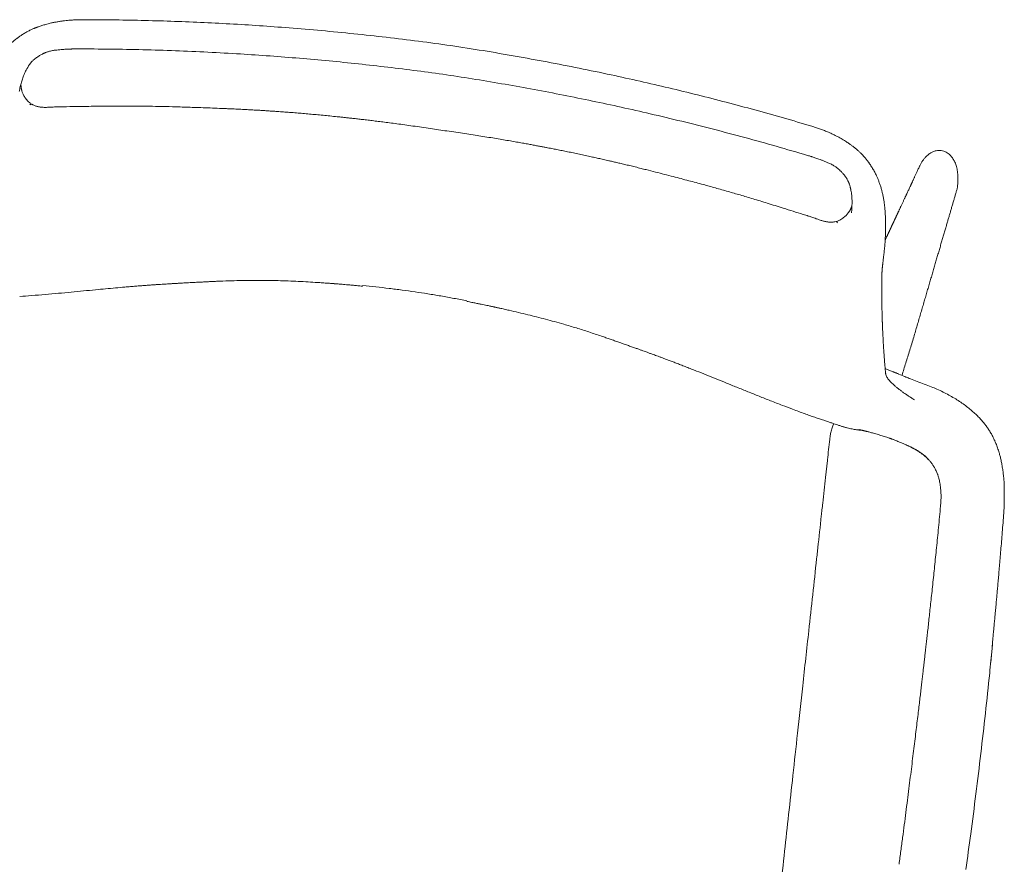
# Model space of a CAD drawing. Units: millimetres. Extents: x 4787 to 6125, y 4138 to 5055.
# Drawn here: x 5307 to 5308, y 4500 to 4500 of the extents above; entities that cross this region are included whole.
import ezdxf

# ---------------------------------------------------------------- set-up
doc = ezdxf.new("R2010")
doc.units = ezdxf.units.MM
doc.layers.add('A-MUEBLES', color=3, linetype='Continuous', lineweight=5)
doc.layers.add('ARQ-TERRAZA', color=7, linetype='Continuous', lineweight=5)

# ---------------------------------------------------------------- blocks, each defined once
blk = doc.blocks.new('silla vasper')
at = {"layer": 'A-MUEBLES', "color": 251, "linetype": 'Continuous', "lineweight": 5, "true_color": 0x636466}
for p, q in [((0.29882, -0.30312), (0.29852, -0.31167)), ((0.20932, -0.37954), (0.20911, -0.38761)), ((0.18949, -0.40957), (0.18949, -0.40957)), ((0.25331, -0.42891), (0.25331, -0.4289)), ((0.23054, -0.43404), (0.23053, -0.43409)), ((0.23086, -0.43238), (0.2309, -0.43229)), ((0.23633, -0.43305), (0.23723, -0.43282)), ((0.22336, -0.47451), (0.22335, -0.47455)), ((0.198, -0.50057), (0.19745, -0.50037)), ((0.20467, -0.50568), (0.20467, -0.50564)), ((0.19165, -0.52732), (0.19165, -0.52733)), ((0.25284, -0.52535), (0.25294, -0.52433)), ((-0.18104, -0.53106), (-0.18104, -0.53106))]:
    blk.add_line(p, q, dxfattribs=at)
for points, knots in [([(0.21595, -0.11995), (0.21589, -0.12222), (0.21566, -0.13132), (0.21527, -0.1466), (0.2148, -0.16535), (0.21434, -0.18337), (0.21389, -0.20103), (0.21343, -0.21915), (0.21296, -0.23792), (0.21244, -0.25838), (0.21185, -0.28141), (0.21114, -0.30916), (0.21059, -0.33046), (0.21027, -0.34298), (0.21024, -0.34405)], [0, 0, 0, 0, 0.0304796, 0.1217147, 0.2045762, 0.2813141, 0.3629133, 0.4409488, 0.5239351, 0.6141828, 0.7148151, 0.8323475, 0.9856515, 1, 1, 1, 1]), ([(0.26525, -0.37348), (0.26532, -0.37174), (0.26546, -0.36832), (0.26566, -0.36327), (0.26584, -0.35839), (0.26601, -0.35367), (0.26616, -0.34913), (0.2663, -0.34475), (0.26644, -0.34041), (0.26657, -0.33612), (0.26669, -0.33188), (0.2668, -0.32785), (0.2669, -0.32403), (0.267, -0.32041), (0.26708, -0.31699), (0.26716, -0.31378), (0.26723, -0.31078), (0.26729, -0.30797), (0.26734, -0.30554), (0.26739, -0.30345), (0.26743, -0.30167), (0.26746, -0.29992), (0.2675, -0.29812), (0.26754, -0.29608), (0.26759, -0.2938), (0.26764, -0.29125), (0.26769, -0.28853), (0.26774, -0.28563), (0.2678, -0.28257), (0.26785, -0.27934), (0.26791, -0.27581), (0.26797, -0.27198), (0.26803, -0.26783), (0.2681, -0.26348), (0.26816, -0.25891), (0.26821, -0.25414), (0.26827, -0.24917), (0.26832, -0.24398), (0.26837, -0.23859), (0.26842, -0.23299), (0.26846, -0.22722), (0.2685, -0.22128), (0.26852, -0.21518), (0.26854, -0.20887), (0.26855, -0.2046), (0.26856, -0.20243)], [0, 0, 0, 0, 0.030581, 0.060174, 0.088778, 0.116394, 0.14302, 0.168657, 0.193305, 0.219276, 0.244049, 0.267626, 0.290005, 0.311186, 0.33117, 0.349957, 0.367546, 0.383938, 0.399131, 0.410229, 0.420587, 0.430458, 0.440944, 0.452174, 0.466097, 0.481015, 0.49693, 0.513841, 0.531748, 0.550651, 0.57055, 0.59359, 0.617836, 0.643286, 0.669942, 0.697804, 0.726871, 0.757144, 0.788622, 0.821305, 0.855194, 0.889651, 0.925271, 0.962054, 1, 1, 1, 1]), ([(0.30032, -0.20422), (0.30034, -0.20993), (0.30037, -0.22203), (0.30024, -0.24053), (0.29998, -0.25972), (0.29957, -0.2789), (0.29911, -0.29559), (0.29872, -0.30587), (0.29858, -0.30978)], [0, 0, 0, 0, 0.161772, 0.34351, 0.525254, 0.707005, 0.888762, 1, 1, 1, 1]), ([(0.2986, -0.30976), (0.29859, -0.3099), (0.29857, -0.31018), (0.29853, -0.31064), (0.29848, -0.31112), (0.29843, -0.31171), (0.29837, -0.31244), (0.29833, -0.31328), (0.2983, -0.31412), (0.29827, -0.31494), (0.29824, -0.31573), (0.2982, -0.31678), (0.29815, -0.31804), (0.2981, -0.31932), (0.29806, -0.3204), (0.29802, -0.32139), (0.29797, -0.32253), (0.29792, -0.32384), (0.29786, -0.32531), (0.29779, -0.327), (0.29771, -0.32892), (0.29761, -0.33108), (0.29751, -0.33343), (0.2974, -0.33597), (0.29727, -0.3387), (0.29714, -0.34163), (0.29699, -0.34475), (0.29683, -0.34811), (0.29665, -0.35173), (0.29645, -0.35562), (0.29624, -0.35971), (0.29601, -0.36401), (0.29576, -0.36852), (0.29559, -0.3716), (0.2955, -0.37317)], [0, 0, 0, 0, 0.008224, 0.016345, 0.024478, 0.032734, 0.045256, 0.05858, 0.072082, 0.085003, 0.097341, 0.109096, 0.134502, 0.156673, 0.169653, 0.185129, 0.203144, 0.2237, 0.246795, 0.272429, 0.303291, 0.337174, 0.37408, 0.414007, 0.456955, 0.502925, 0.551916, 0.603928, 0.661656, 0.722698, 0.787054, 0.854724, 0.925706, 1, 1, 1, 1]), ([(0.21024, -0.34405), (0.21022, -0.34473), (0.21007, -0.35047), (0.2099, -0.35714), (0.20974, -0.36314), (0.20972, -0.36407)], [0, 0, 0, 0, 0.102212, 0.859954, 1, 1, 1, 1]), ([(0.20972, -0.36407), (0.20969, -0.36517), (0.20956, -0.37032), (0.20942, -0.37548), (0.20932, -0.37954)], [0, 0, 0, 0, 0.213085, 1, 1, 1, 1]), ([(0.2955, -0.37317), (0.29542, -0.37425), (0.29528, -0.37636), (0.29494, -0.37943), (0.29457, -0.38235), (0.29421, -0.38512), (0.2938, -0.38774), (0.2933, -0.39019), (0.29274, -0.39248), (0.29214, -0.39469), (0.29149, -0.3968), (0.29081, -0.3988), (0.29012, -0.4006), (0.28947, -0.40212), (0.28889, -0.40336), (0.28838, -0.4044), (0.28785, -0.40542), (0.28725, -0.40653), (0.28651, -0.40778), (0.28559, -0.40917), (0.28452, -0.41063), (0.28339, -0.41205), (0.28219, -0.4134), (0.28098, -0.4147), (0.27962, -0.41599), (0.27811, -0.41725), (0.27639, -0.41856), (0.27446, -0.41991), (0.27231, -0.42128), (0.26998, -0.42261), (0.26749, -0.42389), (0.26485, -0.4251), (0.26206, -0.42622), (0.25913, -0.42726), (0.25621, -0.42817), (0.25424, -0.42867), (0.25331, -0.42891)], [0, 0, 0, 0, 0.0425, 0.083074, 0.121721, 0.158443, 0.193239, 0.22611, 0.257062, 0.286092, 0.316326, 0.344153, 0.369567, 0.392566, 0.408947, 0.423842, 0.438182, 0.453966, 0.473732, 0.495456, 0.519138, 0.544776, 0.566701, 0.589881, 0.614313, 0.640009, 0.666963, 0.69865, 0.731923, 0.766786, 0.803236, 0.841274, 0.880195, 0.920672, 0.962698, 1, 1, 1, 1]), ([(0.2568, -0.39439), (0.25695, -0.39427), (0.25724, -0.39403), (0.25774, -0.39359), (0.25827, -0.39307), (0.25878, -0.39254), (0.25921, -0.39205), (0.25958, -0.3916), (0.25994, -0.39114), (0.26039, -0.39054), (0.26088, -0.38981), (0.26137, -0.38902), (0.26173, -0.38837), (0.26202, -0.38782), (0.26228, -0.38728), (0.26259, -0.38661), (0.26293, -0.38579), (0.26329, -0.38481), (0.26366, -0.38368), (0.26403, -0.38238), (0.26437, -0.38092), (0.26468, -0.3793), (0.26494, -0.3775), (0.26514, -0.37555), (0.26521, -0.37418), (0.26525, -0.37348)], [0, 0, 0, 0, 0.030125, 0.058477, 0.093563, 0.125562, 0.152904, 0.176226, 0.200782, 0.227719, 0.272815, 0.313324, 0.348271, 0.368639, 0.393768, 0.425261, 0.463152, 0.507466, 0.558243, 0.615529, 0.679349, 0.749707, 0.826594, 0.910028, 1, 1, 1, 1]), ([(0.20911, -0.38761), (0.20911, -0.38773), (0.20902, -0.39111), (0.20893, -0.39449), (0.20885, -0.39775)], [0, 0, 0, 0, 0.035902, 1, 1, 1, 1]), ([(0.25299, -0.39694), (0.25243, -0.39723), (0.25132, -0.3978), (0.24957, -0.39852), (0.24781, -0.39918), (0.24662, -0.39957), (0.24602, -0.39977)], [0, 0, 0, 0, 0.2499318, 0.4999681, 0.7499729, 1, 1, 1, 1]), ([(0.24602, -0.3998), (0.24662, -0.39961), (0.24781, -0.39923), (0.24957, -0.39859), (0.25131, -0.39788), (0.25243, -0.39733), (0.25299, -0.39706)], [0, 0, 0, 0, 0.250237, 0.500378, 0.75027, 1, 1, 1, 1]), ([(0.25298, -0.39701), (0.25303, -0.39699), (0.25333, -0.39684), (0.25382, -0.39657), (0.25438, -0.39626), (0.25479, -0.39602), (0.25505, -0.39587), (0.25526, -0.39573), (0.25543, -0.3956), (0.25561, -0.39545), (0.25584, -0.39525), (0.25611, -0.395), (0.25644, -0.3947), (0.25667, -0.3945), (0.2568, -0.39439)], [0, 0, 0, 0, 0.030293, 0.189111, 0.316756, 0.395318, 0.456113, 0.492305, 0.535343, 0.586702, 0.647408, 0.744281, 0.861099, 1, 1, 1, 1]), ([(0.25679, -0.39437), (0.25678, -0.39438), (0.25647, -0.39463), (0.25573, -0.39525), (0.25446, -0.39609), (0.25348, -0.39666), (0.25299, -0.39694)], [0, 0, 0, 0, 0.006841, 0.260797, 0.630316, 1, 1, 1, 1]), ([(0.20886, -0.39775), (0.20885, -0.39793), (0.20884, -0.39852), (0.20886, -0.39947), (0.20891, -0.40059), (0.20902, -0.40167), (0.20917, -0.40275), (0.20936, -0.4038), (0.20954, -0.40467), (0.20968, -0.40519), (0.20973, -0.40537)], [0, 0, 0, 0, 0.072375, 0.230308, 0.367127, 0.511551, 0.652236, 0.790323, 0.925969, 1, 1, 1, 1]), ([(0.22189, -0.40419), (0.22189, -0.40419), (0.22189, -0.40419), (0.2219, -0.40419), (0.22192, -0.40419), (0.22193, -0.40419), (0.22197, -0.40419), (0.22203, -0.40419), (0.22213, -0.40418), (0.22225, -0.40418), (0.22241, -0.40417), (0.22258, -0.40415), (0.22276, -0.40414), (0.22293, -0.40413), (0.22312, -0.40411), (0.22333, -0.40409), (0.22359, -0.40407), (0.22393, -0.40404), (0.22432, -0.404), (0.22471, -0.40396), (0.22505, -0.40392), (0.22538, -0.40389), (0.22572, -0.40385), (0.2262, -0.40379), (0.22683, -0.40372), (0.22764, -0.40361), (0.22855, -0.40349), (0.22962, -0.40334), (0.2308, -0.40317), (0.23206, -0.40298), (0.23327, -0.40278), (0.23442, -0.40258), (0.23549, -0.40238), (0.23629, -0.40222), (0.23685, -0.40211), (0.23719, -0.40204), (0.23751, -0.40198), (0.2378, -0.40191), (0.2381, -0.40185), (0.23845, -0.40177), (0.23896, -0.40166), (0.23966, -0.4015), (0.24057, -0.40128), (0.24167, -0.40101), (0.24296, -0.40066), (0.24443, -0.40024), (0.24547, -0.39991), (0.24602, -0.39973)], [0, 0, 0, 0, 0.009274, 0.026576, 0.039944, 0.053315, 0.064779, 0.076156, 0.088899, 0.104796, 0.123513, 0.1426, 0.157327, 0.169669, 0.182622, 0.196227, 0.211318, 0.228716, 0.251569, 0.271342, 0.286041, 0.299118, 0.3137, 0.3298, 0.356913, 0.387719, 0.422242, 0.458019, 0.503915, 0.547445, 0.588283, 0.626466, 0.661712, 0.692703, 0.704634, 0.715752, 0.726056, 0.735547, 0.744223, 0.754705, 0.769667, 0.792789, 0.822017, 0.857356, 0.898804, 0.946356, 1, 1, 1, 1]), ([(0.18949, -0.40954), (0.1905, -0.40931), (0.19246, -0.40887), (0.19531, -0.40824), (0.19796, -0.40768), (0.20043, -0.40718), (0.20269, -0.40673), (0.20476, -0.40634), (0.20664, -0.40598), (0.20831, -0.40565), (0.20978, -0.40536), (0.21106, -0.40512), (0.21216, -0.40492), (0.21305, -0.40477), (0.21376, -0.40465), (0.21431, -0.40457), (0.21479, -0.4045), (0.2153, -0.40442), (0.21583, -0.40435), (0.21621, -0.40431), (0.21638, -0.40429)], [0, 0, 0, 0, 0.112312, 0.217296, 0.314968, 0.405349, 0.488464, 0.564348, 0.633039, 0.694578, 0.749035, 0.796518, 0.837282, 0.872163, 0.89752, 0.918711, 0.935781, 0.954451, 0.979854, 1, 1, 1, 1]), ([(0.21584, -0.40436), (0.21622, -0.40431), (0.217, -0.40422), (0.21814, -0.40411), (0.21923, -0.40404), (0.22031, -0.40398), (0.22124, -0.40397), (0.22199, -0.40398), (0.22255, -0.404), (0.22305, -0.40403), (0.22337, -0.40406), (0.22351, -0.40408)], [0, 0, 0, 0, 0.145507, 0.296094, 0.453877, 0.605721, 0.742657, 0.820649, 0.892616, 0.954569, 1, 1, 1, 1]), ([(0.22188, -0.40419), (0.22188, -0.40419), (0.22187, -0.40419), (0.22189, -0.40419), (0.2219, -0.40419)], [0, 0, 0, 0, 0.186365, 1, 1, 1, 1]), ([(0.02941, -0.43945), (0.02983, -0.43943), (0.03095, -0.43936), (0.0327, -0.43926), (0.03457, -0.43914), (0.03625, -0.43903), (0.03773, -0.43893), (0.03902, -0.43884), (0.04007, -0.43877), (0.04091, -0.4387), (0.04156, -0.43865), (0.04205, -0.43862), (0.04242, -0.43859), (0.04271, -0.43857), (0.04299, -0.43854), (0.04332, -0.43852), (0.04372, -0.43849), (0.0442, -0.43845), (0.04475, -0.43841), (0.04547, -0.43835), (0.04638, -0.43827), (0.04749, -0.43818), (0.04868, -0.43807), (0.05097, -0.43787), (0.0544, -0.43755), (0.05882, -0.4371), (0.06321, -0.43662), (0.06754, -0.43611), (0.07199, -0.43553), (0.07701, -0.43482), (0.08262, -0.43395), (0.08878, -0.43287), (0.09362, -0.43196), (0.0971, -0.43127), (0.09922, -0.43084), (0.10134, -0.43041), (0.10348, -0.42997), (0.10562, -0.42953), (0.10773, -0.42909), (0.10974, -0.42866), (0.11158, -0.42828), (0.11322, -0.42793), (0.11466, -0.42762), (0.1159, -0.42735), (0.11694, -0.42713), (0.11778, -0.42695), (0.1185, -0.42679), (0.11922, -0.42663), (0.12006, -0.42645), (0.12106, -0.42623), (0.12222, -0.42598), (0.12353, -0.42569), (0.125, -0.42536), (0.12662, -0.425), (0.12839, -0.42459), (0.13031, -0.42415), (0.13238, -0.42367), (0.13458, -0.42315), (0.13692, -0.42258), (0.13937, -0.42199), (0.14263, -0.42119), (0.1467, -0.42017), (0.15162, -0.41892), (0.15672, -0.41762), (0.16198, -0.41627), (0.16739, -0.4149), (0.17293, -0.4135), (0.17862, -0.4121), (0.18415, -0.41077), (0.1878, -0.40993), (0.18948, -0.40955)], [0, 0, 0, 0, 0.007935, 0.020693, 0.032245, 0.04259, 0.051728, 0.059658, 0.066382, 0.071275, 0.075243, 0.078287, 0.080407, 0.082079, 0.083638, 0.085661, 0.08815, 0.091104, 0.094524, 0.098408, 0.10451, 0.111492, 0.118988, 0.126555, 0.154159, 0.182665, 0.20888, 0.235815, 0.263471, 0.291701, 0.329723, 0.36817, 0.407042, 0.420226, 0.43346, 0.446741, 0.460071, 0.473448, 0.486872, 0.49962, 0.511131, 0.521393, 0.530405, 0.538168, 0.54468, 0.549942, 0.553953, 0.558202, 0.563473, 0.569745, 0.57698, 0.585176, 0.594334, 0.604454, 0.615537, 0.627582, 0.640591, 0.654306, 0.668951, 0.684473, 0.700428, 0.730293, 0.761263, 0.793337, 0.826514, 0.860793, 0.895532, 0.93133, 0.968187, 1, 1, 1, 1]), ([(-0.18124, -0.41326), (-0.17938, -0.41365), (-0.17541, -0.41448), (-0.1694, -0.4158), (-0.16327, -0.41719), (-0.15734, -0.41857), (-0.15161, -0.41991), (-0.14629, -0.42115), (-0.14135, -0.42231), (-0.13678, -0.42336), (-0.13295, -0.42424), (-0.12982, -0.42494), (-0.1274, -0.42547), (-0.12511, -0.42597), (-0.12297, -0.42643), (-0.12095, -0.42685), (-0.11909, -0.42724), (-0.11737, -0.42759), (-0.11581, -0.42791), (-0.11441, -0.42819), (-0.11317, -0.42844), (-0.11209, -0.42865), (-0.11116, -0.42884), (-0.11045, -0.42898), (-0.10991, -0.42908), (-0.10943, -0.42918), (-0.10889, -0.42928), (-0.10823, -0.42941), (-0.10748, -0.42956), (-0.10656, -0.42974), (-0.10546, -0.42995), (-0.10416, -0.4302), (-0.10272, -0.43047), (-0.101, -0.4308), (-0.09901, -0.43118), (-0.0968, -0.43159), (-0.09456, -0.43201), (-0.09233, -0.43242), (-0.09011, -0.43283), (-0.0869, -0.4334), (-0.08272, -0.43413), (-0.07775, -0.43493), (-0.07301, -0.43564), (-0.06849, -0.43625), (-0.06401, -0.4368), (-0.05942, -0.43731), (-0.05474, -0.43778), (-0.05, -0.4382), (-0.0454, -0.43857), (-0.04197, -0.43882), (-0.03966, -0.43898), (-0.03846, -0.43906), (-0.03736, -0.43913), (-0.03639, -0.43919), (-0.03556, -0.43924), (-0.03488, -0.43928), (-0.03442, -0.43931), (-0.03413, -0.43932), (-0.03398, -0.43933), (-0.03382, -0.43934), (-0.03359, -0.43935), (-0.03325, -0.43937), (-0.03276, -0.4394), (-0.03211, -0.43944), (-0.03127, -0.43948), (-0.03021, -0.43954), (-0.02893, -0.4396), (-0.02744, -0.43967), (-0.02576, -0.43975), (-0.02389, -0.43983), (-0.02214, -0.4399), (-0.02102, -0.43994), (-0.02059, -0.43995)], [0, 0, 0, 0, 0.034795, 0.074459, 0.112889, 0.150083, 0.186037, 0.220752, 0.250274, 0.278833, 0.306431, 0.322243, 0.337421, 0.351668, 0.364985, 0.37759, 0.389231, 0.39991, 0.409626, 0.41838, 0.426042, 0.432777, 0.438575, 0.443393, 0.446057, 0.448823, 0.452238, 0.456302, 0.461014, 0.466375, 0.473525, 0.481576, 0.490528, 0.500379, 0.513699, 0.527694, 0.541637, 0.555527, 0.569366, 0.583151, 0.615439, 0.647437, 0.67576, 0.703851, 0.731713, 0.759087, 0.789345, 0.8187, 0.847153, 0.874704, 0.88241, 0.890017, 0.896945, 0.902957, 0.908054, 0.912235, 0.915501, 0.916642, 0.917607, 0.918398, 0.919593, 0.921713, 0.924757, 0.928725, 0.933618, 0.940342, 0.948273, 0.95741, 0.967755, 0.979307, 0.992065, 1, 1, 1, 1]), ([(0.23109, -0.43179), (0.23109, -0.43179), (0.23118, -0.43154), (0.23149, -0.43103), (0.23205, -0.4303), (0.23277, -0.42958), (0.23358, -0.42886), (0.23448, -0.42815), (0.23547, -0.42744), (0.23656, -0.42673), (0.23773, -0.42602), (0.23898, -0.4253), (0.2403, -0.42459), (0.2417, -0.42387), (0.24316, -0.42315), (0.24467, -0.42243), (0.24572, -0.42194), (0.24624, -0.4217)], [0, 0, 0, 0, 0.000443, 0.071787, 0.14309, 0.214452, 0.285819, 0.3572, 0.428609, 0.500047, 0.571494, 0.642937, 0.714369, 0.7858, 0.857215, 0.92862, 1, 1, 1, 1]), ([(0.25331, -0.42893), (0.25215, -0.42919), (0.24982, -0.42972), (0.24749, -0.43023), (0.24633, -0.43048)], [0, 0, 0, 0, 0.4998357, 1, 1, 1, 1]), ([(0.23054, -0.43409), (0.23048, -0.43436), (0.23029, -0.43518), (0.22999, -0.43653), (0.22964, -0.43813), (0.22931, -0.43967), (0.229, -0.44115), (0.22871, -0.44255), (0.22844, -0.44387), (0.22819, -0.44511), (0.22796, -0.44629), (0.22774, -0.44741), (0.22754, -0.4485), (0.22734, -0.44955), (0.22715, -0.45055), (0.22698, -0.45149), (0.22682, -0.45236), (0.22668, -0.45316), (0.22655, -0.45389), (0.22643, -0.45454), (0.22633, -0.45511), (0.22624, -0.45563), (0.22616, -0.45609), (0.2261, -0.45645), (0.22606, -0.45672), (0.22602, -0.45692), (0.22599, -0.4571), (0.22596, -0.4573), (0.22592, -0.45754), (0.22587, -0.45783), (0.22581, -0.45818), (0.22575, -0.45857), (0.22567, -0.45902), (0.22559, -0.45952), (0.22549, -0.4601), (0.22539, -0.46076), (0.22528, -0.46145), (0.22517, -0.46213), (0.22506, -0.46279), (0.22496, -0.46342), (0.22487, -0.46401), (0.22478, -0.46458), (0.22469, -0.46519), (0.22459, -0.46582), (0.2245, -0.46648), (0.22441, -0.46707), (0.22433, -0.46757), (0.22427, -0.46802), (0.2242, -0.46846), (0.22413, -0.46894), (0.22405, -0.46952), (0.22395, -0.47019), (0.22384, -0.47098), (0.22372, -0.47184), (0.22359, -0.47278), (0.22347, -0.47368), (0.22339, -0.47426), (0.22336, -0.47451)], [0, 0, 0, 0, 0.0221046, 0.0667522, 0.1096088, 0.1506747, 0.1899501, 0.227435, 0.2611383, 0.2932501, 0.3237706, 0.3526997, 0.3800377, 0.4072937, 0.4327599, 0.4564362, 0.4783226, 0.4984192, 0.5167366, 0.5324805, 0.5467707, 0.5596071, 0.5709897, 0.5809185, 0.5861275, 0.5908235, 0.5950068, 0.599412, 0.6052493, 0.6125363, 0.6207349, 0.6302223, 0.6409986, 0.6530638, 0.666418, 0.6828443, 0.6998212, 0.7160725, 0.7315954, 0.7463899, 0.7604559, 0.7737936, 0.7864027, 0.8031173, 0.8183516, 0.8321056, 0.8443793, 0.8533211, 0.8632322, 0.874305, 0.8865394, 0.9026189, 0.9203449, 0.9397176, 0.9607371, 0.9834036, 1, 1, 1, 1]), ([(0.23723, -0.43283), (0.23716, -0.43285), (0.23687, -0.43292), (0.23641, -0.43304), (0.2359, -0.43317), (0.23551, -0.43327), (0.23523, -0.43334), (0.23502, -0.43339), (0.23482, -0.43344), (0.23457, -0.43351), (0.23413, -0.43362), (0.2335, -0.43377), (0.23269, -0.43397), (0.23188, -0.43416), (0.23112, -0.43434), (0.23068, -0.43445), (0.23045, -0.4345), (0.23045, -0.4345)], [0, 0, 0, 0, 0.030311, 0.112862, 0.179995, 0.231755, 0.26819, 0.290373, 0.316197, 0.352329, 0.398875, 0.509871, 0.632116, 0.757817, 0.879777, 0.997129, 1, 1, 1, 1]), ([(0.23116, -0.4315), (0.23116, -0.4315), (0.23116, -0.43149), (0.23115, -0.43153), (0.23112, -0.43165), (0.23106, -0.43191), (0.23098, -0.43224), (0.23089, -0.43261), (0.23079, -0.43305), (0.23067, -0.43354), (0.23059, -0.43387), (0.23055, -0.43404)], [0, 0, 0, 0, 0.008422, 0.027709, 0.118245, 0.231713, 0.341144, 0.472416, 0.625974, 0.801847, 1, 1, 1, 1]), ([(0.24633, -0.4305), (0.2452, -0.43077), (0.24372, -0.43113), (0.24205, -0.43156), (0.24132, -0.43176), (0.24059, -0.43195), (0.23893, -0.43239), (0.23746, -0.43277), (0.23633, -0.43306)], [0, 0, 0, 0, 0.335841, 0.438329, 0.497182, 0.554089, 0.656824, 1, 1, 1, 1]), ([(0.24187, -0.45108), (0.24154, -0.44896), (0.24087, -0.44473), (0.23979, -0.43853), (0.23908, -0.43444), (0.23873, -0.43244)], [0, 0, 0, 0, 0.33745, 0.6749, 1, 1, 1, 1]), ([(-0.02059, -0.43996), (-0.02059, -0.43996), (-0.02059, -0.43997), (-0.02059, -0.44004), (-0.02059, -0.44017), (-0.02059, -0.44023)], [0, 0, 0, 0, 0.2713971, 0.6224356, 1, 1, 1, 1]), ([(-0.02059, -0.44021), (-0.01849, -0.44029), (-0.0143, -0.44046), (-0.00802, -0.4406), (-0.00177, -0.44067), (0.00237, -0.44063), (0.00442, -0.44062)], [0, 0, 0, 0, 0.251444, 0.502935, 0.754458, 1, 1, 1, 1]), ([(0.00442, -0.44062), (0.00646, -0.44059), (0.01061, -0.44054), (0.01685, -0.44035), (0.02313, -0.44009), (0.02732, -0.43983), (0.02941, -0.43971)], [0, 0, 0, 0, 0.245542, 0.497065, 0.7485563, 1, 1, 1, 1]), ([(0.25294, -0.52433), (0.25285, -0.52378), (0.25269, -0.52268), (0.25243, -0.52101), (0.25218, -0.5193), (0.25191, -0.51757), (0.25165, -0.5158), (0.25138, -0.51405), (0.25112, -0.51229), (0.25085, -0.51055), (0.25058, -0.50877), (0.25031, -0.50697), (0.25003, -0.50508), (0.24972, -0.50308), (0.24941, -0.50097), (0.24908, -0.49883), (0.24875, -0.49666), (0.24842, -0.49446), (0.24808, -0.49222), (0.24774, -0.48995), (0.24739, -0.48765), (0.24704, -0.48531), (0.24668, -0.48294), (0.24632, -0.48053), (0.24595, -0.47809), (0.24558, -0.47562), (0.2452, -0.47311), (0.24481, -0.47057), (0.24442, -0.46796), (0.24401, -0.46527), (0.24359, -0.4625), (0.24317, -0.4597), (0.24274, -0.45686), (0.24231, -0.45398), (0.24202, -0.45205), (0.24187, -0.45108)], [0, 0, 0, 0, 0.022451, 0.045313, 0.068586, 0.092271, 0.116366, 0.140873, 0.164356, 0.188205, 0.212419, 0.236999, 0.261944, 0.290216, 0.318943, 0.348126, 0.377764, 0.407858, 0.438406, 0.46941, 0.500869, 0.532784, 0.565154, 0.597979, 0.63126, 0.664996, 0.699187, 0.733833, 0.768935, 0.806196, 0.843958, 0.882219, 0.920979, 0.96024, 1, 1, 1, 1]), ([(0.22336, -0.47455), (0.22334, -0.47473), (0.22329, -0.47507), (0.22323, -0.47549), (0.22318, -0.47581), (0.22316, -0.476), (0.22314, -0.47617), (0.22312, -0.47632), (0.2231, -0.47648), (0.22307, -0.47668), (0.22305, -0.4769), (0.22302, -0.47711), (0.223, -0.47728), (0.22298, -0.47749), (0.22295, -0.47778), (0.22292, -0.47813), (0.22289, -0.47847), (0.22286, -0.4788), (0.22284, -0.47911), (0.22281, -0.47942), (0.22279, -0.47972), (0.22277, -0.48005), (0.22275, -0.48041), (0.22272, -0.4808), (0.2227, -0.48119), (0.22269, -0.48155), (0.22267, -0.48188), (0.22266, -0.48223), (0.22265, -0.48264), (0.22264, -0.48308), (0.22263, -0.48352), (0.22262, -0.48397), (0.22261, -0.48451), (0.22259, -0.48515), (0.22258, -0.48587), (0.22257, -0.48674), (0.22255, -0.48772), (0.22252, -0.48884), (0.2225, -0.49002), (0.22246, -0.49128), (0.2224, -0.49256), (0.22233, -0.49379), (0.22225, -0.49495), (0.22216, -0.49611), (0.22206, -0.4973), (0.22195, -0.49842), (0.22183, -0.4995), (0.22171, -0.50051), (0.22158, -0.50152), (0.22145, -0.50248), (0.22132, -0.50334), (0.2212, -0.50414), (0.22105, -0.505), (0.22089, -0.50591), (0.22072, -0.5068), (0.22057, -0.50758), (0.22042, -0.50827), (0.22028, -0.50894), (0.22011, -0.50966), (0.2199, -0.51056), (0.21962, -0.51165), (0.21926, -0.51294), (0.21882, -0.51437), (0.21832, -0.51589), (0.21776, -0.51742), (0.21712, -0.51897), (0.21641, -0.52049), (0.21565, -0.52197), (0.21488, -0.52333), (0.21418, -0.52446), (0.21355, -0.52542), (0.21299, -0.52623), (0.21241, -0.52702), (0.2118, -0.52781), (0.21116, -0.52859), (0.21053, -0.52932), (0.20999, -0.52992), (0.20957, -0.53038), (0.20924, -0.53071), (0.2089, -0.53106), (0.2085, -0.53145), (0.20801, -0.53192), (0.20741, -0.53246), (0.20672, -0.53306), (0.20585, -0.53378), (0.20485, -0.53454), (0.2038, -0.53528), (0.2029, -0.53587), (0.20217, -0.53632), (0.20164, -0.53663), (0.20121, -0.53687), (0.20081, -0.5371), (0.20032, -0.53737), (0.19972, -0.53769), (0.199, -0.53806), (0.19817, -0.53847), (0.19721, -0.53892), (0.19616, -0.53939), (0.19464, -0.54002), (0.19272, -0.54075), (0.19045, -0.54151), (0.18829, -0.54214), (0.18624, -0.54267), (0.18427, -0.54311), (0.18235, -0.54349), (0.18109, -0.5437), (0.18046, -0.5438)], [0, 0, 0, 0, 0.010364, 0.019115, 0.026293, 0.032142, 0.037234, 0.041599, 0.046044, 0.052055, 0.059075, 0.065547, 0.071106, 0.076822, 0.086375, 0.096007, 0.104664, 0.112371, 0.119581, 0.126423, 0.132974, 0.13983, 0.147232, 0.155643, 0.164694, 0.171926, 0.177432, 0.183473, 0.190349, 0.198048, 0.20471, 0.21088, 0.218331, 0.227202, 0.237138, 0.24687, 0.259982, 0.272542, 0.285142, 0.298454, 0.312141, 0.323854, 0.33504, 0.346181, 0.357596, 0.369322, 0.378765, 0.388445, 0.398365, 0.407886, 0.41588, 0.422807, 0.430908, 0.440268, 0.44894, 0.456432, 0.462644, 0.468746, 0.475692, 0.483486, 0.494749, 0.507411, 0.521463, 0.536891, 0.552518, 0.567408, 0.584005, 0.599583, 0.614149, 0.627712, 0.63697, 0.64614, 0.655388, 0.664716, 0.67412, 0.683527, 0.691849, 0.69672, 0.700902, 0.705014, 0.710222, 0.716552, 0.724005, 0.732583, 0.742077, 0.755563, 0.767531, 0.777973, 0.785528, 0.791387, 0.795351, 0.799136, 0.804295, 0.810827, 0.818242, 0.826877, 0.836733, 0.847796, 0.859142, 0.882704, 0.904955, 0.925908, 0.94557, 0.964136, 0.98226, 1, 1, 1, 1]), ([(-0.16952, -0.54731), (-0.16985, -0.54727), (-0.17047, -0.54718), (-0.17136, -0.54704), (-0.17221, -0.5469), (-0.17309, -0.54674), (-0.17407, -0.54655), (-0.17515, -0.54632), (-0.17637, -0.54605), (-0.17774, -0.54571), (-0.17924, -0.5453), (-0.18078, -0.54484), (-0.18229, -0.54434), (-0.18362, -0.54387), (-0.18477, -0.54343), (-0.18577, -0.54302), (-0.18671, -0.54261), (-0.1876, -0.54221), (-0.18842, -0.54182), (-0.18917, -0.54145), (-0.18982, -0.54112), (-0.1903, -0.54086), (-0.19063, -0.54068), (-0.19089, -0.54054), (-0.19118, -0.54037), (-0.19158, -0.54015), (-0.19208, -0.53985), (-0.19269, -0.53947), (-0.19338, -0.53903), (-0.19408, -0.53854), (-0.1948, -0.53802), (-0.19552, -0.53748), (-0.19622, -0.53691), (-0.19688, -0.53635), (-0.19749, -0.53581), (-0.19802, -0.53532), (-0.19845, -0.53491), (-0.19875, -0.53461), (-0.199, -0.53436), (-0.19926, -0.53409), (-0.19959, -0.53375), (-0.20001, -0.53329), (-0.2005, -0.53274), (-0.20106, -0.53209), (-0.20181, -0.53117), (-0.20271, -0.52998), (-0.20386, -0.52832), (-0.20503, -0.52641), (-0.20619, -0.52425), (-0.20718, -0.5221), (-0.20803, -0.51992), (-0.20878, -0.51773), (-0.20933, -0.51591), (-0.20972, -0.51449), (-0.20998, -0.51347), (-0.21022, -0.51248), (-0.21044, -0.51152), (-0.21063, -0.51061), (-0.2108, -0.50978), (-0.21093, -0.50912), (-0.21103, -0.50855), (-0.21114, -0.50794), (-0.21128, -0.50716), (-0.21142, -0.5063), (-0.21155, -0.50544), (-0.21167, -0.50463), (-0.21177, -0.50387), (-0.21186, -0.50318), (-0.21193, -0.5026), (-0.21199, -0.5021), (-0.21205, -0.50161), (-0.21211, -0.50107), (-0.21217, -0.50048), (-0.21223, -0.49985), (-0.21229, -0.49921), (-0.21235, -0.49852), (-0.21241, -0.49787), (-0.21245, -0.49729), (-0.21249, -0.49677), (-0.21252, -0.49627), (-0.21256, -0.49576), (-0.21259, -0.49521), (-0.21262, -0.4946), (-0.21265, -0.49393), (-0.21268, -0.4932), (-0.21271, -0.49242), (-0.21275, -0.4916), (-0.21278, -0.4908), (-0.2128, -0.49011), (-0.21282, -0.48955), (-0.21284, -0.4891), (-0.21286, -0.48867), (-0.21288, -0.48816), (-0.2129, -0.48757), (-0.21293, -0.48697), (-0.21296, -0.48644), (-0.21298, -0.48604), (-0.213, -0.48574), (-0.21302, -0.48551), (-0.21303, -0.48527), (-0.21305, -0.48498), (-0.21308, -0.48469), (-0.2131, -0.48442), (-0.21312, -0.48419), (-0.21314, -0.48394), (-0.21317, -0.48364), (-0.21321, -0.4833), (-0.21324, -0.48295), (-0.21328, -0.4826), (-0.21332, -0.48228), (-0.21335, -0.48197), (-0.21338, -0.48174), (-0.21341, -0.48154), (-0.21343, -0.48135), (-0.21346, -0.48116), (-0.21349, -0.48094), (-0.21352, -0.48072), (-0.21354, -0.48056), (-0.21356, -0.48044), (-0.21358, -0.48035), (-0.2136, -0.48019), (-0.21364, -0.47997), (-0.21368, -0.47968), (-0.21374, -0.47932), (-0.21378, -0.47907), (-0.2138, -0.47893)], [0, 0, 0, 0, 0.0093021, 0.0174959, 0.0250034, 0.0333358, 0.0426286, 0.0528828, 0.0640998, 0.0775523, 0.0921737, 0.1076158, 0.1224144, 0.1364098, 0.146976, 0.157038, 0.1665856, 0.1756147, 0.1841259, 0.1921128, 0.1989926, 0.2044103, 0.2073466, 0.2096023, 0.2125244, 0.2167418, 0.2222549, 0.2289312, 0.2368301, 0.2449584, 0.2528204, 0.2615836, 0.2699889, 0.2780362, 0.2857254, 0.2927844, 0.2982487, 0.3021931, 0.3047989, 0.3080419, 0.3125548, 0.3182922, 0.3252554, 0.333443, 0.3421465, 0.3588822, 0.3751515, 0.3989381, 0.4217114, 0.4437957, 0.4656917, 0.4874432, 0.5090437, 0.5191964, 0.5290442, 0.5385875, 0.5478296, 0.5567748, 0.5649275, 0.5716463, 0.5756061, 0.5812612, 0.5892413, 0.5978143, 0.6060125, 0.6138344, 0.6212759, 0.6279323, 0.6336178, 0.6382019, 0.642378, 0.6475805, 0.6538508, 0.659523, 0.6658485, 0.6728243, 0.6796553, 0.6851271, 0.690266, 0.6951182, 0.7001901, 0.7058045, 0.7123194, 0.7195847, 0.727706, 0.7366857, 0.7464507, 0.756681, 0.7653193, 0.7723728, 0.7778463, 0.7832073, 0.7906966, 0.8003803, 0.810154, 0.8191975, 0.8274424, 0.8323596, 0.8367655, 0.8416652, 0.8476171, 0.8543567, 0.8601824, 0.8647903, 0.8697979, 0.8762571, 0.8842012, 0.8925183, 0.9002782, 0.909607, 0.9184133, 0.9270903, 0.9328003, 0.9387155, 0.9449022, 0.9514077, 0.957978, 0.9634535, 0.9664479, 0.9692098, 0.9730076, 0.9779813, 0.9841371, 0.9914772, 1, 1, 1, 1]), ([(0.23371, -0.53181), (0.23362, -0.53152), (0.23344, -0.53095), (0.23318, -0.53011), (0.23294, -0.52931), (0.2327, -0.52856), (0.23248, -0.52784), (0.23228, -0.52718), (0.23209, -0.52656), (0.23191, -0.526), (0.23175, -0.52547), (0.2316, -0.52498), (0.23146, -0.52452), (0.23133, -0.5241), (0.23121, -0.52372), (0.2311, -0.52337), (0.231, -0.52306), (0.23091, -0.52275), (0.23082, -0.52245), (0.23072, -0.52213), (0.23057, -0.52164), (0.23036, -0.52098), (0.2301, -0.52014), (0.22983, -0.51928), (0.22957, -0.51842), (0.22933, -0.51767), (0.22913, -0.51703), (0.22897, -0.5165), (0.2288, -0.51594), (0.22861, -0.51535), (0.22842, -0.51474), (0.22823, -0.51411), (0.22802, -0.51345), (0.22781, -0.51277), (0.22761, -0.51212), (0.22742, -0.51153), (0.22726, -0.511), (0.22711, -0.51051), (0.22696, -0.51005), (0.22683, -0.50962), (0.2267, -0.50922), (0.22659, -0.50886), (0.22649, -0.50853), (0.22639, -0.50822), (0.2263, -0.50794), (0.22621, -0.50764), (0.22611, -0.50733), (0.22601, -0.50701), (0.22592, -0.5067), (0.22583, -0.50641), (0.22573, -0.50611), (0.22565, -0.50585), (0.22558, -0.50561), (0.22551, -0.5054), (0.22545, -0.5052), (0.22539, -0.50503), (0.22534, -0.50485), (0.22528, -0.50467), (0.22522, -0.50447), (0.22515, -0.50423), (0.22506, -0.50395), (0.22496, -0.50362), (0.22484, -0.50326), (0.22473, -0.50289), (0.22462, -0.50254), (0.22451, -0.5022), (0.22441, -0.50188), (0.22432, -0.50158), (0.22423, -0.5013), (0.22415, -0.50105), (0.22408, -0.50082), (0.22402, -0.50062), (0.22396, -0.50044), (0.22391, -0.50029), (0.22386, -0.50011), (0.22378, -0.49987), (0.22369, -0.49958), (0.22358, -0.49924), (0.22347, -0.49886), (0.22334, -0.49844), (0.2232, -0.49799), (0.22305, -0.49751), (0.22289, -0.49701), (0.22266, -0.49628), (0.22244, -0.4956), (0.22228, -0.49508), (0.22225, -0.49497)], [0, 0, 0, 0, 0.023453, 0.045836, 0.067148, 0.087389, 0.106559, 0.124659, 0.140743, 0.155875, 0.170056, 0.183284, 0.19556, 0.206883, 0.217255, 0.226674, 0.235141, 0.242655, 0.25142, 0.26019, 0.269074, 0.291188, 0.31398, 0.337188, 0.360617, 0.384267, 0.397849, 0.412193, 0.427307, 0.443192, 0.459848, 0.476957, 0.49481, 0.513407, 0.532727, 0.547844, 0.562119, 0.575552, 0.588143, 0.599893, 0.610613, 0.62052, 0.629616, 0.6379, 0.645205, 0.653175, 0.661823, 0.67115, 0.678954, 0.687175, 0.695253, 0.702761, 0.708982, 0.714748, 0.720059, 0.724914, 0.729337, 0.734124, 0.73967, 0.745975, 0.75394, 0.762857, 0.772727, 0.78355, 0.792723, 0.802139, 0.810935, 0.819069, 0.826687, 0.833617, 0.839858, 0.84541, 0.850274, 0.854448, 0.858081, 0.865197, 0.873391, 0.882663, 0.893012, 0.904438, 0.91671, 0.930021, 0.944053, 0.957966, 0.990431, 1, 1, 1, 1]), ([(0.19746, -0.50037), (0.19739, -0.50035), (0.19711, -0.50025), (0.19659, -0.50012), (0.1959, -0.49997), (0.1952, -0.49988), (0.19451, -0.49982), (0.19381, -0.4998), (0.1931, -0.49982), (0.19236, -0.49988), (0.1916, -0.49998), (0.19081, -0.50011), (0.18974, -0.50033), (0.18821, -0.50065), (0.18642, -0.50102), (0.18515, -0.50125), (0.18461, -0.50135)], [0, 0, 0, 0, 0.017265, 0.071283, 0.128819, 0.186947, 0.238212, 0.292444, 0.347314, 0.403517, 0.461277, 0.520772, 0.586677, 0.707131, 0.875712, 1, 1, 1, 1]), ([(-0.18792, -0.50444), (-0.1883, -0.50463), (-0.18904, -0.50499), (-0.19, -0.50568), (-0.19081, -0.5064), (-0.19149, -0.50713), (-0.19204, -0.50783), (-0.19249, -0.50849), (-0.19285, -0.50909), (-0.19313, -0.50962), (-0.19334, -0.51008), (-0.19349, -0.51046), (-0.1936, -0.51076), (-0.1937, -0.51104), (-0.1938, -0.51134), (-0.1939, -0.51171), (-0.19401, -0.51214), (-0.19411, -0.51259), (-0.19416, -0.5129), (-0.19419, -0.51305)], [0, 0, 0, 0, 0.116871, 0.224736, 0.323695, 0.413704, 0.494624, 0.566471, 0.629346, 0.68332, 0.728457, 0.764827, 0.792496, 0.812337, 0.842488, 0.876586, 0.914708, 0.959979, 1, 1, 1, 1]), ([(-0.18793, -0.50443), (-0.18796, -0.50444), (-0.18803, -0.50447), (-0.1882, -0.5044), (-0.18841, -0.50424), (-0.18857, -0.50405), (-0.18865, -0.50395)], [0, 0, 0, 0, 0.171051, 0.447555, 0.723808, 1, 1, 1, 1]), ([(-0.18739, -0.50423), (-0.18746, -0.50426), (-0.18764, -0.50432), (-0.18782, -0.50439), (-0.18793, -0.50444)], [0, 0, 0, 0, 0.411374, 1, 1, 1, 1]), ([(-0.17452, -0.50495), (-0.17481, -0.5049), (-0.17582, -0.50475), (-0.17756, -0.50443), (-0.17931, -0.5041), (-0.1806, -0.50387), (-0.18142, -0.50373), (-0.18219, -0.50365), (-0.18296, -0.5036), (-0.1837, -0.50359), (-0.18442, -0.50362), (-0.18511, -0.50369), (-0.1858, -0.50379), (-0.18648, -0.50395), (-0.18701, -0.50409), (-0.18731, -0.5042), (-0.18739, -0.50423)], [0, 0, 0, 0, 0.0663364, 0.2322328, 0.3991241, 0.4707245, 0.52831, 0.588111, 0.646513, 0.7032823, 0.7586724, 0.8130628, 0.8673557, 0.9238539, 0.9805237, 1, 1, 1, 1]), ([(0.18457, -0.50136), (0.18371, -0.50151), (0.17962, -0.50222), (0.17292, -0.50337), (0.16475, -0.50474), (0.1577, -0.50589), (0.15132, -0.50688), (0.14518, -0.5078), (0.13916, -0.50864), (0.13277, -0.50949), (0.12591, -0.51037), (0.11819, -0.51131), (0.11125, -0.51212), (0.10684, -0.51263), (0.10529, -0.5128)], [0, 0, 0, 0, 0.032551, 0.155425, 0.254696, 0.342882, 0.422782, 0.496656, 0.575258, 0.650227, 0.738306, 0.834044, 0.941586, 1, 1, 1, 1]), ([(0.20443, -0.50905), (0.2044, -0.50891), (0.20435, -0.50859), (0.20424, -0.50814), (0.20412, -0.50772), (0.20401, -0.50735), (0.2039, -0.50705), (0.2038, -0.50677), (0.20369, -0.50648), (0.20352, -0.50611), (0.2033, -0.50565), (0.20301, -0.50512), (0.20264, -0.50453), (0.20218, -0.50388), (0.20161, -0.50319), (0.20092, -0.50247), (0.2001, -0.50176), (0.19913, -0.5011), (0.19838, -0.50075), (0.19799, -0.50057)], [0, 0, 0, 0, 0.039924, 0.085199, 0.123325, 0.157427, 0.18758, 0.207423, 0.235095, 0.271469, 0.31661, 0.37059, 0.433471, 0.505326, 0.586254, 0.676272, 0.775241, 0.883117, 1, 1, 1, 1]), ([(0.19801, -0.50056), (0.19803, -0.50057), (0.19811, -0.5006), (0.19827, -0.50053), (0.19848, -0.50036), (0.19863, -0.50017), (0.19871, -0.50007)], [0, 0, 0, 0, 0.17209, 0.448248, 0.724154, 1, 1, 1, 1]), ([(-0.09499, -0.51481), (-0.09563, -0.51475), (-0.0993, -0.51441), (-0.10568, -0.51379), (-0.11385, -0.51298), (-0.12121, -0.5122), (-0.12775, -0.51147), (-0.13384, -0.51075), (-0.13976, -0.51), (-0.146, -0.50916), (-0.1527, -0.50822), (-0.16016, -0.50713), (-0.16749, -0.50602), (-0.17239, -0.50528), (-0.17448, -0.50496)], [0, 0, 0, 0, 0.024003, 0.138024, 0.240081, 0.331434, 0.415141, 0.486427, 0.561161, 0.638434, 0.722099, 0.81456, 0.920728, 1, 1, 1, 1]), ([(0.20432, -0.51008), (0.20433, -0.51003), (0.20439, -0.50948), (0.20449, -0.50851), (0.2046, -0.50724), (0.20466, -0.50631), (0.20466, -0.5058), (0.20467, -0.50564)], [0, 0, 0, 0, 0.033237, 0.368432, 0.655142, 0.889278, 1, 1, 1, 1]), ([(-0.19449, -0.50964), (-0.19448, -0.50985), (-0.19446, -0.51039), (-0.19438, -0.51136), (-0.19425, -0.51261), (-0.19413, -0.51353), (-0.19406, -0.51404), (-0.19406, -0.51406)], [0, 0, 0, 0, 0.142112, 0.370753, 0.654264, 0.986526, 1, 1, 1, 1]), ([(-0.19407, -0.51406), (-0.19403, -0.51438), (-0.19392, -0.51508), (-0.19372, -0.51615), (-0.19346, -0.51727), (-0.19315, -0.51841), (-0.19279, -0.51954), (-0.19248, -0.52042), (-0.19228, -0.52092), (-0.19223, -0.52105)], [0, 0, 0, 0, 0.134464, 0.290237, 0.452263, 0.612989, 0.776583, 0.943174, 1, 1, 1, 1]), ([(0.10529, -0.5128), (0.10448, -0.51289), (0.10272, -0.51309), (0.10008, -0.51337), (0.09743, -0.51365), (0.09495, -0.5139), (0.09264, -0.51413), (0.09051, -0.51434), (0.08856, -0.51452), (0.08683, -0.51468), (0.08532, -0.51481), (0.08401, -0.51493), (0.08278, -0.51503), (0.0816, -0.51513), (0.08043, -0.51523), (0.07925, -0.51533), (0.07749, -0.51547), (0.07514, -0.51565), (0.07221, -0.51587), (0.06936, -0.51608), (0.06662, -0.51626), (0.06441, -0.5164), (0.0627, -0.51651), (0.06144, -0.51659), (0.0602, -0.51666), (0.0589, -0.51674), (0.05747, -0.51682), (0.05587, -0.51691), (0.05411, -0.517), (0.05221, -0.5171), (0.05011, -0.5172), (0.04784, -0.51731), (0.04533, -0.51742), (0.04257, -0.51753), (0.03956, -0.51765), (0.03634, -0.51776), (0.03291, -0.51787), (0.02928, -0.51797), (0.02552, -0.51806), (0.02163, -0.51814), (0.01763, -0.5182), (0.01345, -0.51825), (0.00928, -0.51829), (0.00651, -0.5183), (0.0052, -0.5183)], [0, 0, 0, 0, 0.0244619, 0.0528692, 0.0794925, 0.1043407, 0.1274211, 0.1487394, 0.1683, 0.1861063, 0.2006028, 0.2136882, 0.2255847, 0.2373444, 0.2491037, 0.2608627, 0.2726219, 0.3020214, 0.3314259, 0.3603337, 0.3876954, 0.4134794, 0.4265126, 0.4391021, 0.4512479, 0.4635984, 0.4778857, 0.4942057, 0.5114568, 0.5305189, 0.5513946, 0.5740868, 0.5985985, 0.6265883, 0.6566337, 0.6887397, 0.7229114, 0.7591539, 0.7974719, 0.835505, 0.8753893, 0.9171262, 0.9607153, 1, 1, 1, 1]), ([(0.20263, -0.51709), (0.20269, -0.51694), (0.20287, -0.51646), (0.20316, -0.51558), (0.2035, -0.51446), (0.20379, -0.5133), (0.20403, -0.51213), (0.20421, -0.51106), (0.2043, -0.51037), (0.20434, -0.51008)], [0, 0, 0, 0, 0.065248, 0.215012, 0.382491, 0.548558, 0.712259, 0.877017, 1, 1, 1, 1]), ([(0.0052, -0.5183), (0.0039, -0.51832), (0.00116, -0.51837), (-0.00294, -0.51842), (-0.00707, -0.51845), (-0.01099, -0.51847), (-0.01473, -0.51847), (-0.01821, -0.51846), (-0.02144, -0.51843), (-0.02444, -0.5184), (-0.02726, -0.51837), (-0.02991, -0.51832), (-0.0324, -0.51828), (-0.03471, -0.51823), (-0.03686, -0.51818), (-0.03884, -0.51813), (-0.04071, -0.51808), (-0.04307, -0.518), (-0.04592, -0.51791), (-0.04927, -0.51779), (-0.05254, -0.51766), (-0.05575, -0.51752), (-0.05889, -0.51737), (-0.06202, -0.51721), (-0.06443, -0.51708), (-0.06614, -0.51698), (-0.0672, -0.51692), (-0.06837, -0.51685), (-0.06967, -0.51677), (-0.07111, -0.51668), (-0.07267, -0.51658), (-0.07437, -0.51646), (-0.07629, -0.51633), (-0.07846, -0.51618), (-0.08089, -0.516), (-0.08348, -0.5158), (-0.08626, -0.51557), (-0.0892, -0.51532), (-0.09214, -0.51507), (-0.09408, -0.51489), (-0.09499, -0.5148)], [0, 0, 0, 0, 0.038784, 0.081798, 0.122889, 0.162053, 0.199295, 0.234615, 0.266161, 0.296006, 0.324153, 0.350607, 0.375369, 0.398444, 0.419835, 0.439545, 0.457849, 0.475755, 0.510044, 0.543166, 0.576162, 0.607925, 0.639145, 0.670362, 0.70158, 0.711337, 0.721687, 0.733355, 0.746343, 0.760651, 0.776279, 0.79323, 0.811504, 0.834012, 0.858256, 0.884239, 0.91197, 0.941456, 0.972709, 1, 1, 1, 1]), ([(0.19164, -0.52731), (0.19195, -0.52721), (0.19254, -0.52701), (0.19333, -0.52667), (0.19405, -0.52633), (0.19467, -0.52601), (0.19517, -0.52573), (0.19553, -0.5255), (0.19605, -0.52518), (0.19657, -0.52482), (0.19714, -0.52439), (0.1976, -0.52402), (0.1981, -0.52359), (0.19864, -0.52309), (0.19923, -0.52251), (0.19984, -0.52189), (0.20036, -0.52128), (0.20076, -0.52074), (0.20104, -0.52033), (0.20124, -0.52002), (0.2014, -0.51975), (0.20156, -0.51948), (0.20174, -0.51915), (0.20196, -0.51872), (0.20221, -0.51816), (0.20246, -0.51757), (0.20261, -0.51715), (0.20267, -0.51699)], [0, 0, 0, 0, 0.06267, 0.117882, 0.165525, 0.214597, 0.251255, 0.275788, 0.29722, 0.368014, 0.401375, 0.439357, 0.482201, 0.529973, 0.582725, 0.640448, 0.696258, 0.736188, 0.767783, 0.791071, 0.80696, 0.825582, 0.849824, 0.879676, 0.915833, 0.966561, 1, 1, 1, 1]), ([(0.20264, -0.51709), (0.20264, -0.51707), (0.20266, -0.51704), (0.20267, -0.51701), (0.20267, -0.51699)], [0, 0, 0, 0, 0.4916223, 1, 1, 1, 1]), ([(-0.19227, -0.52095), (-0.1922, -0.52111), (-0.19204, -0.52153), (-0.19179, -0.52211), (-0.19152, -0.52267), (-0.19129, -0.52309), (-0.1911, -0.52342), (-0.19094, -0.52369), (-0.19078, -0.52395), (-0.19057, -0.52426), (-0.19028, -0.52466), (-0.18984, -0.52523), (-0.18924, -0.5259), (-0.18852, -0.52659), (-0.18784, -0.52722), (-0.18722, -0.52774), (-0.18667, -0.52817), (-0.18621, -0.52851), (-0.18583, -0.52878), (-0.18548, -0.529), (-0.18514, -0.52921), (-0.1848, -0.52941), (-0.18442, -0.52962), (-0.18398, -0.52986), (-0.18342, -0.53013), (-0.18274, -0.53044), (-0.18193, -0.53077), (-0.18135, -0.53095), (-0.18103, -0.53105)], [0, 0, 0, 0, 0.033439, 0.084166, 0.120322, 0.150174, 0.174415, 0.193037, 0.208925, 0.232212, 0.263807, 0.303737, 0.369498, 0.435401, 0.494516, 0.546886, 0.592608, 0.631963, 0.659452, 0.68612, 0.712029, 0.738084, 0.762361, 0.794522, 0.834478, 0.88212, 0.937331, 1, 1, 1, 1]), ([(-0.19223, -0.52105), (-0.19224, -0.52103), (-0.19225, -0.521), (-0.19226, -0.52097), (-0.19227, -0.52095)], [0, 0, 0, 0, 0.48358, 1, 1, 1, 1]), ([(0.18032, -0.5298), (0.18064, -0.52975), (0.1812, -0.52966), (0.18193, -0.52954), (0.18255, -0.52943), (0.18318, -0.52932), (0.18396, -0.52917), (0.1849, -0.52899), (0.18598, -0.52877), (0.1872, -0.5285), (0.18857, -0.52817), (0.19007, -0.52778), (0.1911, -0.52747), (0.19164, -0.52731)], [0, 0, 0, 0, 0.082857, 0.148039, 0.19026, 0.245703, 0.31444, 0.396413, 0.491539, 0.599692, 0.720678, 0.854227, 1, 1, 1, 1]), ([(0.25086, -0.53456), (0.25103, -0.5342), (0.25136, -0.53348), (0.25174, -0.53234), (0.25205, -0.53119), (0.25236, -0.52964), (0.25263, -0.52769), (0.25277, -0.52613), (0.25284, -0.52535)], [0, 0, 0, 0, 0.125541, 0.251942, 0.377429, 0.503356, 0.751347, 1, 1, 1, 1]), ([(-0.18103, -0.53105), (-0.18052, -0.53119), (-0.17956, -0.53145), (-0.17816, -0.53179), (-0.1769, -0.53207), (-0.17579, -0.5323), (-0.17482, -0.53249), (-0.17402, -0.53263), (-0.17339, -0.53274), (-0.17289, -0.53283), (-0.1724, -0.53291), (-0.17185, -0.533), (-0.17121, -0.53309), (-0.17047, -0.5332), (-0.16994, -0.53327), (-0.16966, -0.53331)], [0, 0, 0, 0, 0.136148, 0.259956, 0.371126, 0.469424, 0.554673, 0.62676, 0.678015, 0.719513, 0.759077, 0.806871, 0.86295, 0.927325, 1, 1, 1, 1]), ([(0.00546, -0.54467), (0.01014, -0.54458), (0.01951, -0.54441), (0.03356, -0.54395), (0.04761, -0.54335), (0.06164, -0.54259), (0.07567, -0.54167), (0.08968, -0.5406), (0.10414, -0.53933), (0.11906, -0.53784), (0.13441, -0.53612), (0.14974, -0.53421), (0.16505, -0.53213), (0.17523, -0.53058), (0.18032, -0.5298)], [0, 0, 0, 0, 0.08, 0.16, 0.24, 0.32, 0.4, 0.48, 0.56, 0.648, 0.736, 0.824, 0.912, 1, 1, 1, 1]), ([(0.24293, -0.54062), (0.24254, -0.5406), (0.24174, -0.54057), (0.24058, -0.54026), (0.23948, -0.53977), (0.23855, -0.53919), (0.23778, -0.53856), (0.23713, -0.53794), (0.23653, -0.53727), (0.2359, -0.53644), (0.23526, -0.53545), (0.23465, -0.5343), (0.23414, -0.53308), (0.23382, -0.53224), (0.23371, -0.53181), (0.23371, -0.53181)], [0, 0, 0, 0, 0.086417, 0.175534, 0.261874, 0.350155, 0.41497, 0.480298, 0.546999, 0.614078, 0.70881, 0.804279, 0.90171, 0.999687, 1, 1, 1, 1]), ([(0.00546, -0.54467), (0.00077, -0.54468), (-0.0086, -0.54469), (-0.02265, -0.54452), (-0.03671, -0.5442), (-0.05075, -0.54372), (-0.06479, -0.54308), (-0.07882, -0.54229), (-0.09331, -0.54131), (-0.10825, -0.54012), (-0.12364, -0.53871), (-0.13901, -0.53711), (-0.15435, -0.53533), (-0.16456, -0.53399), (-0.16966, -0.53331)], [0, 0, 0, 0, 0.08, 0.16, 0.24, 0.32, 0.4, 0.48, 0.56, 0.648, 0.736, 0.824, 0.912, 1, 1, 1, 1]), ([(0.24293, -0.54062), (0.24332, -0.5406), (0.24412, -0.54054), (0.24528, -0.54021), (0.24637, -0.5397), (0.24728, -0.5391), (0.24804, -0.53846), (0.24868, -0.53783), (0.24926, -0.53714), (0.24983, -0.53636), (0.25037, -0.53551), (0.2507, -0.53488), (0.25086, -0.53456)], [0, 0, 0, 0, 0.1122979, 0.2281043, 0.3403021, 0.4550223, 0.5391979, 0.62404, 0.710664, 0.79778, 0.8986226, 1, 1, 1, 1]), ([(0.18046, -0.5438), (0.17583, -0.54451), (0.16658, -0.54592), (0.15267, -0.54784), (0.13874, -0.54962), (0.12478, -0.55123), (0.11081, -0.5527), (0.09682, -0.554), (0.08235, -0.55519), (0.06739, -0.55625), (0.05196, -0.55714), (0.03651, -0.55785), (0.02106, -0.55838), (0.01075, -0.55857), (0.0056, -0.55867)], [0, 0, 0, 0, 0.08, 0.16, 0.24, 0.32, 0.4, 0.48, 0.56, 0.648, 0.736, 0.824, 0.912, 1, 1, 1, 1]), ([(-0.16952, -0.54731), (-0.16488, -0.54792), (-0.1556, -0.54915), (-0.14166, -0.55079), (-0.12769, -0.55229), (-0.11371, -0.55362), (-0.09971, -0.55481), (-0.0857, -0.55583), (-0.0712, -0.55673), (-0.05623, -0.55749), (-0.04078, -0.55807), (-0.02532, -0.55847), (-0.00986, -0.55869), (0.00045, -0.55867), (0.0056, -0.55867)], [0, 0, 0, 0, 0.08, 0.16, 0.24, 0.32, 0.4, 0.48, 0.56, 0.648, 0.736, 0.824, 0.912, 1, 1, 1, 1])]:
    blk.add_open_spline(points, degree=3, knots=knots, dxfattribs=at)
blk.add_open_spline([(0.24602, -0.39982), (0.24602, -0.3998), (0.24602, -0.39977), (0.24602, -0.39976)], degree=3, dxfattribs=at)
blk = doc.blocks.new('TERRAZA A')
at = {"layer": 'A-MUEBLES', "xscale": -1, "rotation": 270}
blk.add_blockref('silla vasper', (9.63588, 2.12275, 0.64192), dxfattribs=at)

msp = doc.modelspace()

# ---------------------------------------------------------------- block references
at = {"layer": 'ARQ-TERRAZA', "rotation": 262.2780441294549}
msp.add_blockref('TERRAZA A', (5306.41488, 4509.30233, 0), dxfattribs=at)

doc.saveas('drawing.dxf')
